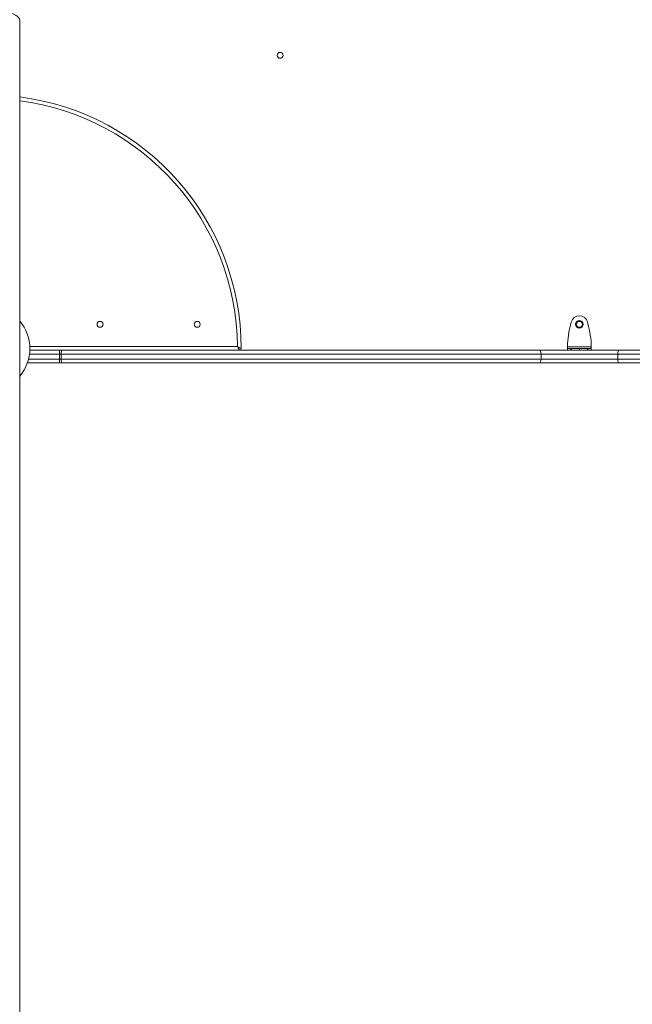
# Model space of a CAD drawing. Units: millimetres. Extents: x 82647 to 93147, y -7722 to 7128.
# Drawn here: x 88017 to 88741, y -658 to 507 of the extents above; entities that cross this region are included whole.
import ezdxf

# ---------------------------------------------------------------- set-up
doc = ezdxf.new("R2010")
doc.units = ezdxf.units.MM
doc.header["$MEASUREMENT"] = 0
doc.layers.add('InterSystem-dimension', color=7, linetype='Continuous')
doc.layers.add('InterSystem-drawing', color=7, linetype='Continuous')
doc.styles.add('GENERATED_STYLE_1', font='txt')
doc.dimstyles.new('GENERATED_STYLE__1', dxfattribs={"dimtxt": 100, "dimasz": 91.78744, "dimexe": 0.18, "dimexo": 100, "dimgap": 0.09, "dimtad": 1, "dimdec": 0, "dimzin": 0, "dimdsep": 46, "dimtxsty": 'GENERATED_STYLE_1', "dimblk": 'ARROWHEAD_5', "dimblk1": 'ARROWHEAD_5', "dimblk2": 'ARROWHEAD_5', "dimcen": 0.09, "dimclrd": 7, "dimclre": 7, "dimclrt": 7, "dimadec": 1, "dimazin": 0, "dimtfac": 1, "dimtdec": 4, "dimtmove": 0, "dimatfit": 3, "dimfxl": 1, "dimtolj": 1, "dimtzin": 0, "dimarcsym": 0})
doc.dimstyles.new('GENERATED_STYLE__2', dxfattribs={"dimtxt": 100, "dimasz": 91.78744, "dimexe": 0.18, "dimexo": 100, "dimgap": 0.09, "dimtad": 1, "dimtih": 1, "dimtoh": 1, "dimdec": 0, "dimzin": 0, "dimdsep": 46, "dimtxsty": 'GENERATED_STYLE_1', "dimblk": 'ARROWHEAD_5', "dimblk1": 'ARROWHEAD_5', "dimblk2": 'ARROWHEAD_5', "dimcen": 0.09, "dimclrd": 7, "dimclre": 7, "dimclrt": 7, "dimadec": 1, "dimazin": 0, "dimtfac": 1, "dimtdec": 4, "dimtmove": 0, "dimatfit": 3, "dimfxl": 1, "dimtolj": 1, "dimtzin": 0, "dimarcsym": 0})

# ---------------------------------------------------------------- blocks, each defined once
blk = doc.blocks.new('*D1')
at = {"layer": 'InterSystem-dimension', "linetype": 'Continuous', "lineweight": 13}
for points in [[(92137.9, 2997.4), (92112.9, 2904.1), (92162.9, 2904.1)], [(92137.9, -4854.9), (92162.9, -4761.6), (92112.9, -4761.6)]]:
    blk.add_hatch(color=7, dxfattribs=at).paths.add_polyline_path(points)
at = {"layer": 'InterSystem-dimension', "color": 7, "linetype": 'Continuous', "lineweight": 13}
for p, q in [((92228.5, 2997.4), (87695.5, 2997.4)), ((92137.9, 2997.4), (92112.9, 2904.1)), ((92137.9, 2997.4), (92162.9, 2904.1)), ((92162.9, 2904.1), (92112.9, 2904.1)), ((92137.9, -4761.6), (92137.9, 2904.1)), ((92137.9, -4854.9), (92112.9, -4761.6)), ((92112.9, -4761.6), (92162.9, -4761.6)), ((92137.9, -4854.9), (92162.9, -4761.6)), ((92228.5, -4854.9), (86359.2, -4854.9))]:
    blk.add_line(p, q, dxfattribs=at)
at = {"layer": 'InterSystem-dimension', "color": 7, "lineweight": 13, "insert": (92117.9, -1080.5), "char_height": 100, "attachment_point": 7, "rotation": 90, "style": 'GENERATED_STYLE_1'}
blk.add_mtext('\\A1;{\\pql;\\fArial|b0|i0|c238|p34;7852}', dxfattribs=at)
blk = doc.blocks.new('ARROWHEAD_5')
at = {"linetype": 'Continuous', "lineweight": 0}
blk.add_hatch(color=0, dxfattribs=at).paths.add_polyline_path([(-1, 0.2679), (0, 0), (-1, -0.2679)])
at = {"color": 0, "linetype": 'Continuous', "lineweight": 0}
blk.add_line((0, 0), (-1, 0), dxfattribs=at)
blk = doc.blocks.new('*D3')
at = {"layer": 'InterSystem-dimension', "linetype": 'Continuous', "lineweight": 13}
for points in [[(91493.4, 1517.9), (91468.4, 1424.6), (91518.4, 1424.6)], [(91493.4, -3337), (91518.4, -3243.7), (91468.4, -3243.7)]]:
    blk.add_hatch(color=7, dxfattribs=at).paths.add_polyline_path(points)
at = {"layer": 'InterSystem-dimension', "color": 7, "linetype": 'Continuous', "lineweight": 13}
for p, q in [((91584, 1517.9), (88777.8, 1517.9)), ((91493.4, 1517.9), (91468.4, 1424.6)), ((91493.4, 1517.9), (91518.4, 1424.6)), ((91518.4, 1424.6), (91468.4, 1424.6)), ((91493.4, -3243.7), (91493.4, 1424.6)), ((91493.4, -3337), (91468.4, -3243.7)), ((91468.4, -3243.7), (91518.4, -3243.7)), ((91493.4, -3337), (91518.4, -3243.7)), ((91584, -3337), (86370.5, -3337))]:
    blk.add_line(p, q, dxfattribs=at)
at = {"layer": 'InterSystem-dimension', "color": 7, "lineweight": 13, "insert": (91473.4, -1061.3), "char_height": 100, "attachment_point": 7, "rotation": 90, "style": 'GENERATED_STYLE_1'}
blk.add_mtext('\\A1;{\\pql;\\fArial|b0|i0|c238|p34;4855}', dxfattribs=at)
blk = doc.blocks.new('*D4')
at = {"layer": 'InterSystem-dimension', "linetype": 'Continuous', "lineweight": 13}
for points in [[(83647, 5270.2), (83740.3, 5245.2), (83740.3, 5295.2)], [(90878.8, 5270.2), (90785.5, 5295.2), (90785.5, 5245.2)]]:
    blk.add_hatch(color=7, dxfattribs=at).paths.add_polyline_path(points)
at = {"layer": 'InterSystem-dimension', "color": 7, "linetype": 'Continuous', "lineweight": 13}
for p, q in [((83647, -1624.9), (83647, 5360.8)), ((90878.8, 1775.1), (90878.8, 5360.8)), ((83647, 5270.2), (83740.3, 5295.2)), ((83740.3, 5295.2), (83740.3, 5245.2)), ((90878.8, 5270.2), (90785.5, 5295.2)), ((90785.5, 5245.2), (90785.5, 5295.2)), ((83647, 5270.2), (83740.3, 5245.2)), ((83740.3, 5270.2), (90785.5, 5270.2)), ((90878.8, 5270.2), (90785.5, 5245.2))]:
    blk.add_line(p, q, dxfattribs=at)
at = {"layer": 'InterSystem-dimension', "color": 7, "lineweight": 13, "insert": (87111.1, 5290.2), "char_height": 100, "attachment_point": 7, "style": 'GENERATED_STYLE_1'}
blk.add_mtext('\\A1;{\\pql;\\fArial|b0|i0|c238|p34;7232}', dxfattribs=at)
blk = doc.blocks.new('*D5')
at = {"layer": 'InterSystem-dimension', "linetype": 'Continuous', "lineweight": 13}
for points in [[(85146.4, 4430.3), (85239.7, 4405.3), (85239.7, 4455.3)], [(89378.7, 4430.3), (89285.4, 4455.3), (89285.4, 4405.3)]]:
    blk.add_hatch(color=7, dxfattribs=at).paths.add_polyline_path(points)
at = {"layer": 'InterSystem-dimension', "color": 7, "linetype": 'Continuous', "lineweight": 13}
for p, q in [((85146.4, -1624.9), (85146.4, 4520.9)), ((89378.7, 1775.1), (89378.7, 4520.9)), ((85146.4, 4430.3), (85239.7, 4455.3)), ((85239.7, 4455.3), (85239.7, 4405.3)), ((89378.7, 4430.3), (89285.4, 4455.3)), ((89285.4, 4405.3), (89285.4, 4455.3)), ((85146.4, 4430.3), (85239.7, 4405.3)), ((85239.7, 4430.3), (89285.4, 4430.3)), ((89378.7, 4430.3), (89285.4, 4405.3))]:
    blk.add_line(p, q, dxfattribs=at)
at = {"layer": 'InterSystem-dimension', "color": 7, "lineweight": 13, "insert": (87110.8, 4450.3), "char_height": 100, "attachment_point": 7, "style": 'GENERATED_STYLE_1'}
blk.add_mtext('\\A1;{\\pql;\\fArial|b0|i0|c238|p34;4232}', dxfattribs=at)

msp = doc.modelspace()

# ---------------------------------------------------------------- linework, layer by layer
at = {"layer": 'InterSystem-drawing', "color": 7, "linetype": 'Continuous', "lineweight": 13}
for p, q in [((88016.8, -682.1), (88016.8, 506.5)), ((88668.7, 147.5), (88669.1, 149.2)), ((88688.4, 149.2), (88688.9, 147.5)), ((88028.7, 120.4), (88274.2, 120.4)), ((88692.9, 119.9), (88664.6, 119.9)), ((88664.6, 119.9), (88664.6, 117.9)), ((88668.7, 117.9), (88664.6, 117.9)), ((88664.6, 117.9), (88664.6, 115.9)), ((88668.7, 117.9), (88668.7, 115.9)), ((88669.1, 117.9), (88668.7, 117.9)), ((88678.8, 117.9), (88669.1, 117.9)), ((88669.1, 117.9), (88669.1, 115.9)), ((88688.4, 117.9), (88678.8, 117.9)), ((88678.8, 117.9), (88678.8, 115.9)), ((88688.4, 117.9), (88688.4, 115.9)), ((88688.9, 117.9), (88688.4, 117.9)), ((88692.9, 117.9), (88688.9, 117.9)), ((88688.9, 117.9), (88688.9, 115.9)), ((88692.9, 117.9), (88692.9, 119.9)), ((88692.9, 115.9), (88692.9, 117.9)), ((88027.2, 105.4), (88063.9, 105.4)), ((88063.9, 111.4), (88028.3, 111.4)), ((88063.9, 115.9), (88028.7, 115.9)), ((88028.7, 115.9), (88063.9, 115.9)), ((88063.9, 115.9), (88067.1, 115.9)), ((88063.9, 115.9), (88063.9, 111.4)), ((88063.9, 105.4), (88063.9, 111.4)), ((88065.7, 111.4), (88063.9, 111.4)), ((88063.9, 105.4), (88065.7, 105.4)), ((88063.9, 105.4), (88063.9, 100.9)), ((88065.7, 111.4), (88065.7, 105.4)), ((88633.4, 111.4), (88065.7, 111.4)), ((88065.7, 105.4), (88633.4, 105.4)), ((88067.1, 115.9), (88631.6, 115.9)), ((88631.6, 115.9), (88725.9, 115.9)), ((88633.4, 105.4), (88633.4, 111.4)), ((88724.1, 111.4), (88633.4, 111.4)), ((88633.4, 105.4), (88724.1, 105.4)), ((88724.1, 105.4), (88724.1, 111.4)), ((89291.8, 111.4), (88724.1, 111.4)), ((88724.1, 105.4), (89291.8, 105.4)), ((88725.9, 115.9), (89290.4, 115.9)), ((88063.9, 100.9), (88025.8, 100.9)), ((88025.8, 100.9), (89331.7, 100.9)), ((88067.1, 100.9), (88063.9, 100.9)), ((88631.6, 100.9), (88067.1, 100.9)), ((88725.9, 100.9), (88631.6, 100.9)), ((89290.4, 100.9), (88725.9, 100.9))]:
    msp.add_line(p, q, dxfattribs=at)
for centre in [(88324.8, 464.7), (88111.8, 146.6), (88226.8, 146.6), (88678.8, 146.6)]:
    msp.add_circle(centre, 3.5, dxfattribs=at)
for centre, radius, start, end in [((87978.8, 117.9), 300, 0, 82.7232), ((87978.8, 117.9), 295.5, 0.4847, 82.6117), ((88678.8, 146.6), 10, 15.3816, 164.6184), ((87978.8, 117.9), 50, 0, 40.5442), ((88777.6, 117.6), 113, 164.6184, 178.8052), ((88678.8, 146.6), 4.5, 90, 270), ((88678.8, 146.6), 4.5, 270, 90), ((88579.9, 117.6), 113, 1.1948, 15.3816), ((87978.8, 117.9), 50, 319.4558, 0), ((87951.5, -467.2), 670.4, 60.7821, 61.2228), ((87951.5, -467.2), 670.4, 60.7821, 61.2228), ((88276.8, 117.9), 2, 270, 0)]:
    msp.add_arc(centre, radius, start, end, dxfattribs=at)
for centre, major_axis, ratio, start_param, end_param in [((87978.8, 506.5), (38, 0), 0.309017, 0, 3.141593), ((88067.1, 111.4), (0, 4.5), 0.302153, 0, 1.570796), ((88067.1, 105.4), (0, 4.5), 0.302153, 1.570796, 3.141593), ((88631.6, 111.4), (0, 4.5), 0.401328, 4.712389, 6.283185), ((88631.6, 105.4), (0, 4.5), 0.401328, 3.141593, 4.712389), ((88725.9, 111.4), (0, 4.5), 0.401328, 0, 1.570796), ((88725.9, 105.4), (0, 4.5), 0.401328, 1.570796, 3.141593)]:
    msp.add_ellipse(centre, major_axis=major_axis, ratio=ratio, start_param=start_param, end_param=end_param, dxfattribs=at)
msp.add_open_spline([(88274.2, 120.4), (88274.5, 119.9), (88274.8, 119.4), (88275.1, 118.9), (88275.2, 118.7), (88275.4, 118.4), (88275.5, 118.2), (88275.6, 118), (88275.7, 117.7), (88275.9, 117.5), (88276, 117.3), (88276.1, 117.1), (88276.2, 116.9), (88276.3, 116.8), (88276.3, 116.7), (88276.4, 116.6), (88276.4, 116.5), (88276.4, 116.5), (88276.5, 116.4), (88276.5, 116.3), (88276.6, 116.2), (88276.6, 116.2), (88276.6, 116.1), (88276.7, 116.1), (88276.7, 116), (88276.7, 115.9), (88276.8, 115.9), (88276.8, 115.9)], degree=3, knots=[0, 0, 0, 0, 1, 1, 1, 2, 2, 2, 3, 3, 3, 4, 4, 4, 5, 5, 5, 6, 6, 6, 7, 7, 7, 8, 8, 8, 9, 9, 9, 9], dxfattribs=at)

# ---------------------------------------------------------------- dimensions: what is measured, and where the dimension line sits
at = {"layer": 'InterSystem-dimension', "color": 7, "linetype": 'Continuous', "lineweight": 13}
for base, p1, p2, picture, middle in [((90878.8, 5270.2), (83647, -1724.9), (90878.8, 1675.1), '*D4', (87263.6, 5340.2)), ((89378.7, 4430.3), (85146.4, -1724.9), (89378.7, 1675.1), '*D5', (87263.3, 4500.3))]:
    dim = msp.add_linear_dim(base=base, p1=p1, p2=p2, dimstyle='GENERATED_STYLE__2', dxfattribs=at)
    dim.commit()
    dim.dimension.update_dxf_attribs({"geometry": picture, "text_midpoint": middle, "dimtype": 160})
for base, p1, p2, picture, middle in [((92137.9, 2997.4), (84808.3, -4854.9), (87595.5, 2997.4), '*D1', (92067.9, -928)), ((91493.4, 1517.9), (85652.8, -3337), (88677.8, 1517.9), '*D3', (91423.4, -908.8))]:
    dim = msp.add_linear_dim(base=base, p1=p1, p2=p2, angle=90, dimstyle='GENERATED_STYLE__1', dxfattribs=at)
    dim.commit()
    dim.dimension.update_dxf_attribs({"geometry": picture, "text_midpoint": middle, "dimtype": 160, "text_rotation": 90})

doc.saveas('drawing.dxf')
